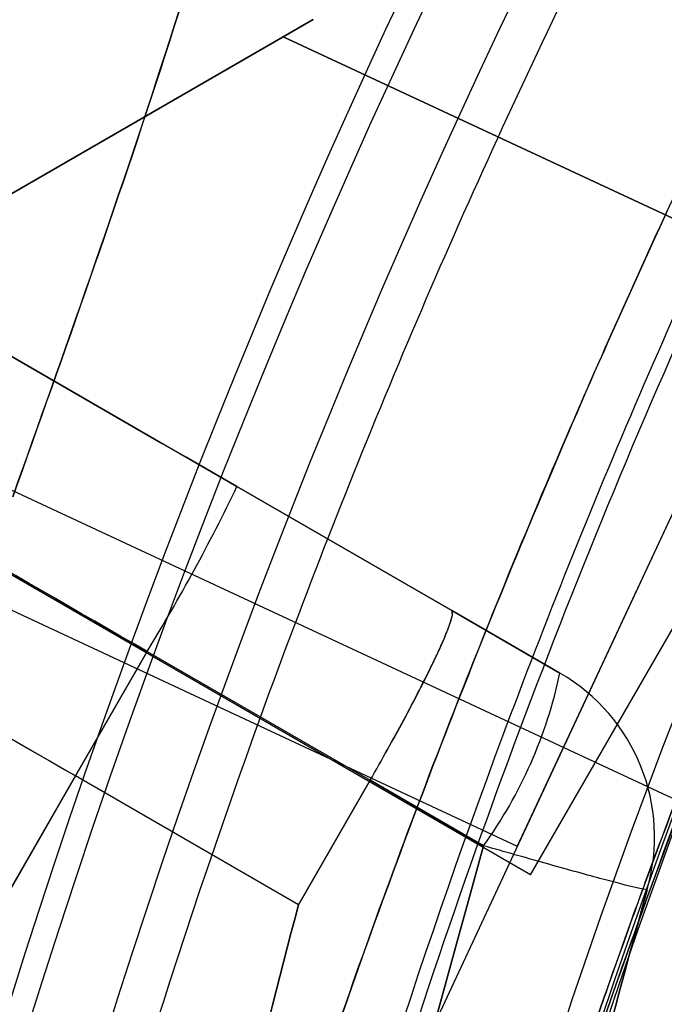
# Model space of a CAD drawing. Units: millimetres. Extents: x 19001 to 24776, y 31768 to 38459.
# Drawn here: x 23007 to 23011, y 33603 to 33609 of the extents above; entities that cross this region are included whole.
import ezdxf

# ---------------------------------------------------------------- set-up
doc = ezdxf.new("R2010")
doc.units = ezdxf.units.MM
doc.header["$LTSCALE"] = 200
doc.layers.add('OTWORY_MONTAŻOWE', color=1, linetype='Continuous')

msp = doc.modelspace()

# ---------------------------------------------------------------- linework, layer by layer
at = {"color": 7, "linetype": 'Continuous', "lineweight": 25}
for p, q in [((23010.12532208689, 33604.0575318739), (22470.59149552918, 33915.5575318739)), ((23010.12532208689, 33604.0575318739), (23017.62532208689, 33617.04791293066)), ((23008.97741116272, 33608.57386693454), (23004.63201097294, 33606.06504896251)), ((23004.63201097293, 33606.06504896251), (23008.97741064853, 33608.57386663341)), ((23008.81976270142, 33608.48284854875), (23008.97741116272, 33608.57386693454)), ((23008.97741064853, 33608.57386663341), (23008.819762724, 33608.48284856178)), ((23008.81976272406, 33608.48284856179), (23005.27713446028, 33606.43751118005)), ((23008.81976272406, 33608.48284856179), (23005.27713446028, 33606.43751118005)), ((23011.47199471354, 33607.24609240719), (23008.81976270142, 33608.48284854875)), ((23008.819762724, 33608.48284856178), (23011.47199471332, 33607.24609240728)), ((23003.77343914987, 33607.77313812167), (23030.05636497393, 33595.51720853119)), ((23003.77343914987, 33607.77313812167), (23030.05636497393, 33595.51720853119)), ((23011.47199471332, 33607.24609240728), (23010.055849716, 33604.20915965954)), ((23011.47199471332, 33607.24609240728), (23010.055849716, 33604.20915965954)), ((23011.40358398168, 33607.09938511984), (23008.36537714126, 33600.58392952463)), ((23011.40358398168, 33607.09938511984), (23008.36537714126, 33600.58392952463)), ((23005.27713446028, 33606.43751118005), (23010.05584971604, 33604.20915966015)), ((23005.27713446028, 33606.43751118005), (23010.05584971604, 33604.20915966015)), ((23008.57525986446, 33606.10716145279), (23009.70966089482, 33605.45221471255)), ((23009.70966129804, 33605.45221447977), (23008.57525988463, 33606.10716144028)), ((23009.70966150783, 33605.45221435862), (23010.28049077452, 33605.12264592784)), ((23010.28049077452, 33605.12264592784), (23009.70966150809, 33605.45221435848)), ((23007.72198765099, 33604.57906552457), (23008.10121097253, 33605.2362297049)), ((23008.10121124536, 33605.23622954738), (23007.72198792302, 33604.57906536751)), ((23008.10121097237, 33605.23622970501), (23009.27876238076, 33604.5563700824)), ((23008.10121097233, 33605.23622970455), (23009.27876244607, 33604.55637004421)), ((23007.07442658723, 33604.95293603375), (23007.72198764201, 33604.57906553632)), ((23002.16756408238, 33594.93501000939), (23007.72198944312, 33604.57906864865)), ((23007.721987668, 33604.57906552136), (23002.16756410244, 33594.93500999777)), ((23008.89982894911, 33603.89904268526), (23007.72198764896, 33604.57906552891)), ((23008.89983022055, 33603.89904475382), (23007.72199064925, 33604.57907072172)), ((23008.89982895266, 33603.89904268393), (23009.27876244116, 33604.556370307)), ((23009.2787623751, 33604.55637006287), (23008.89983022055, 33603.89904475382)), ((23009.87745215528, 33604.21071670391), (23009.2787627249, 33604.55636988327)), ((23009.27876272662, 33604.55636988553), (23009.87745216014, 33604.21071670435))]:
    msp.add_line(p, q, dxfattribs=at)
for centre, radius in [((23047.02813963261, 33590.97508680549), 41.00000000000139), ((23047.0281396326, 33590.97508680548), 40.99999999999824), ((23047.0281396326, 33590.97508680548), 40.99999999999824), ((23047.02813963259, 33590.9750868055), 38.71804932146315), ((23047.0281396326, 33590.9750868055), 38.0499999999995), ((23047.02813963261, 33590.97508680548), 37.99999999999761), ((23047.0281396326, 33590.97508680549), 38.00000000000076), ((23047.02813963261, 33590.97508680548), 37.99999999999761), ((23047.0281396326, 33590.97508680549), 38.00000000000076)]:
    msp.add_circle(centre, radius, dxfattribs=at)
for centre, radius, start, end in [((23047.0281396326, 33590.9750868055), 38.55000000000162, 76.84653583958033, 163.1534641604221), ((23047.0281396326, 33590.9750868055), 38.55000000000162, 76.84653583958033, 163.1534641604221), ((23047.0281396326, 33590.9750868055), 41.54999999999919, 120.000000000003, 299.9999999999994), ((23047.02813963259, 33590.9750868055), 38.52114034659278, 121.180012604964, 238.8199873950358), ((23047.0281396326, 33590.9750868055), 41.41909282914995, 129.0000800523359, 230.9999199476791), ((23047.0281396326, 33590.9750868055), 38.05000000000535, 151.7102721671426, 268.2897278328413), ((22999.62464484099, 33610.41451062077), 9.933114648586788, 328.5795045512893, 334.3015121629804), ((23007.92837722979, 33605.61716355541), 2.403536105669633, 324.1858921768736, 348.1268349430144), ((23009.78049077452, 33604.25662052406), 0.9999999999998107, 343.8352235905353, 59.99999997809125), ((23009.78049077452, 33604.25662052406), 0.9999999999998107, 343.8352235905353, 59.99999997809125)]:
    msp.add_arc(centre, radius, start, end, dxfattribs=at)
for points, knots in [([(23103.80757348389, 33622.60200768252), (23103.32429642027, 33623.44839210588), (23102.3489509488, 33625.15655762126), (23100.58062141128, 33627.56006280735), (23098.57612018017, 33629.84771359775), (23096.31786257815, 33631.9871970512), (23093.82014610408, 33633.96251487248), (23091.09308579104, 33635.75517733592), (23088.15240524138, 33637.35000787925), (23085.01638693446, 33638.73404640344), (23081.70624704977, 33639.89726578489), (23078.24548177528, 33640.83266540494), (23074.65927342248, 33641.53643264179), (23070.3466172671, 33642.0882035087), (23065.30706520508, 33642.33176989685), (23059.58136765992, 33642.10973385938), (23053.78693424786, 33641.41477115496), (23047.90304722642, 33640.24748499837), (23041.91679750804, 33638.5883588771), (23035.89176859481, 33636.43232039385), (23029.91905282233, 33633.79363737693), (23024.09183383598, 33630.70193378649), (23018.50073049239, 33627.20126590632), (23013.22920608079, 33623.3480838264), (23008.34950752596, 33619.2082749708), (23003.91953729747, 33614.85359370204), (22999.96669432143, 33610.34164114688), (22996.46762225845, 33605.67099596379), (22993.41248463661, 33600.82341445408), (22991.103643285, 33596.33725115065), (22989.42516279489, 33592.32649592886), (22988.24153892376, 33588.86886477364), (22987.32123611997, 33585.40405431935), (22986.67354371191, 33581.95577939838), (22986.30414708002, 33578.54788861572), (22986.21497057024, 33575.20376928359), (22986.40393164724, 33571.94573454307), (22986.86574882378, 33568.79498971436), (22987.58946704423, 33565.76953953592), (22988.56838012796, 33562.88976515258), (22989.76571190828, 33560.15659425768), (22990.75735390262, 33558.45783754415), (22991.24870578274, 33557.61611511828)], [0, 0, 0, 0, 0.01648006972871055, 0.03325993015087356, 0.05038263710045695, 0.06788976470524465, 0.0858179958718746, 0.1041958411516108, 0.1230408146596867, 0.1423573249561647, 0.1621354368148102, 0.1823505515688075, 0.2029639587335554, 0.2239241404675774, 0.2558695161656373, 0.2882091020965261, 0.320767860035315, 0.354516723330055, 0.3896116081427266, 0.4257804189895636, 0.46269791037848, 0.4999999999972228, 0.5373020896160134, 0.5742195810050685, 0.6103883918521315, 0.6454832766651054, 0.6792321399602098, 0.7117908978994382, 0.7441304838308367, 0.7760758595294476, 0.7970360412638539, 0.817649448428981, 0.8378645631833583, 0.8576426750423655, 0.8769591853391839, 0.8958041588475674, 0.9141820041275722, 0.9321102352944204, 0.9496173628993783, 0.9667400698490728, 0.983519930271292, 1, 1, 1, 1]), ([(23103.80757348389, 33622.60200768252), (23103.32429642027, 33623.44839210588), (23102.3489509488, 33625.15655762126), (23100.58062141127, 33627.56006280735), (23098.57612018017, 33629.84771359775), (23096.31786257815, 33631.9871970512), (23093.82014610408, 33633.96251487248), (23091.09308579104, 33635.75517733592), (23088.15240524138, 33637.35000787925), (23085.01638693446, 33638.73404640344), (23081.70624704977, 33639.89726578489), (23078.24548177528, 33640.83266540495), (23074.65927342248, 33641.53643264179), (23070.3466172671, 33642.08820350871), (23065.30706520508, 33642.33176989685), (23059.58136765992, 33642.10973385938), (23053.78693424786, 33641.41477115496), (23047.90304722642, 33640.24748499837), (23041.91679750804, 33638.58835887711), (23035.89176859481, 33636.43232039385), (23029.91905282233, 33633.79363737693), (23024.09183383598, 33630.70193378649), (23018.50073049239, 33627.20126590631), (23013.22920608079, 33623.3480838264), (23008.34950752596, 33619.2082749708), (23003.91953729747, 33614.85359370204), (22999.96669432143, 33610.34164114688), (22996.46762225845, 33605.67099596379), (22993.41248463661, 33600.82341445408), (22991.103643285, 33596.33725115065), (22989.42516279489, 33592.32649592886), (22988.24153892376, 33588.86886477364), (22987.32123611997, 33585.40405431935), (22986.67354371192, 33581.95577939838), (22986.30414708002, 33578.54788861572), (22986.21497057024, 33575.20376928359), (22986.40393164724, 33571.94573454307), (22986.86574882378, 33568.79498971436), (22987.58946704423, 33565.76953953592), (22988.56838012796, 33562.88976515258), (22989.76571190828, 33560.15659425768), (22990.75735390262, 33558.45783754415), (22991.24870578274, 33557.61611511828)], [0, 0, 0, 0, 0.01648006972871053, 0.03325993015087351, 0.05038263710045782, 0.06788976470524462, 0.08581799587187611, 0.1041958411516109, 0.123040814659688, 0.1423573249561659, 0.1621354368148114, 0.182350551568809, 0.2029639587335564, 0.2239241404675797, 0.2558695161656396, 0.2882091020965284, 0.3207678600353173, 0.3545167233300571, 0.3896116081427284, 0.4257804189895646, 0.4626979103784814, 0.4999999999972248, 0.5373020896160149, 0.5742195810050699, 0.6103883918521328, 0.6454832766651066, 0.679232139960211, 0.7117908978994394, 0.7441304838308378, 0.7760758595294479, 0.7970360412638551, 0.8176494484289814, 0.8378645631833588, 0.8576426750423657, 0.8769591853391855, 0.8958041588475677, 0.9141820041275713, 0.9321102352944205, 0.9496173628993785, 0.9667400698490716, 0.983519930271292, 1, 1, 1, 1]), ([(23103.80757348352, 33622.60200768233), (23103.16305008164, 33623.70941009183), (23101.87129000483, 33625.92887678208), (23099.45175615475, 33628.93564118409), (23096.73588828059, 33631.65173444439), (23093.75209306411, 33634.03465967619), (23090.55691260943, 33636.08515700448), (23087.19554208299, 33637.81631821566), (23083.71095342706, 33639.23049187674), (23080.15182919395, 33640.35503592031), (23076.54164047281, 33641.201828139), (23072.89411425549, 33641.79177821426), (23069.22242150665, 33642.14609015459), (23064.93307614492, 33642.30304672245), (23060.05152254116, 33642.1399825193), (23054.61841366583, 33641.53326973845), (23049.26137654786, 33640.54128060463), (23043.98141427737, 33639.19714508767), (23038.79761018235, 33637.5094106691), (23033.73471796486, 33635.51084772523), (23028.81376088105, 33633.22057588457), (23024.04874934991, 33630.64809166731), (23019.44741144797, 33627.80148291934), (23015.0184327461, 33624.6924271918), (23010.78278795635, 33621.31861047532), (23006.7565684955, 33617.68798774502), (23002.96007949903, 33613.80132133223), (22999.42450214991, 33609.65156034097), (22996.18510714045, 33605.2407531042), (22993.60587596474, 33601.10220282923), (22991.60561862748, 33597.32651144781), (22990.08561125249, 33593.97977559832), (22988.77545106789, 33590.52256545049), (22987.7007084935, 33586.96397995702), (22986.89158489791, 33583.32209749557), (22986.37816083268, 33579.61069820465), (22986.19691663679, 33575.84248522578), (22986.37721347515, 33572.04784776254), (22986.9443404297, 33568.27010299745), (22987.93770693622, 33564.56710205692), (22989.33135872565, 33560.96996450587), (22990.60875255013, 33558.73552997326), (22991.24870578939, 33557.61611512275)], [0, 0, 0, 0, 0.02165503282286152, 0.04340122760649502, 0.06507139144135567, 0.08654272351542903, 0.1078785654329542, 0.1292103210555215, 0.1504262797533378, 0.1714345544159454, 0.1923055455936919, 0.2131146200793097, 0.233908708873982, 0.2546812435059215, 0.2857042602869491, 0.3164572242959695, 0.3470998521832678, 0.3778174876758895, 0.4085807426929551, 0.4392825067279816, 0.4698628497594524, 0.5003686180051515, 0.5308550400602244, 0.5613634736803086, 0.5918776278823112, 0.6224250406621189, 0.6530391173503862, 0.6837449792470773, 0.7145943968531692, 0.7455563709716351, 0.7661641294218923, 0.7868543347250558, 0.8077111744072422, 0.8286764541220892, 0.8497000424200214, 0.8707733085214543, 0.891997293275565, 0.9134418723178304, 0.934953804461982, 0.9565007423096469, 0.9782075892876702, 1, 1, 1, 1]), ([(23103.80757348352, 33622.60200768233), (23103.16305008164, 33623.70941009183), (23101.87129000483, 33625.92887678208), (23099.45175615475, 33628.93564118409), (23096.73588828059, 33631.65173444439), (23093.75209306411, 33634.03465967619), (23090.55691260943, 33636.08515700448), (23087.19554208299, 33637.81631821566), (23083.71095342706, 33639.23049187674), (23080.15182919395, 33640.35503592031), (23076.54164047281, 33641.201828139), (23072.89411425549, 33641.79177821426), (23069.22242150665, 33642.14609015459), (23064.93307614492, 33642.30304672245), (23060.05152254116, 33642.1399825193), (23054.61841366583, 33641.53326973845), (23049.26137654786, 33640.54128060463), (23043.98141427737, 33639.19714508767), (23038.79761018235, 33637.5094106691), (23033.73471796486, 33635.51084772523), (23028.81376088105, 33633.22057588457), (23024.04874934991, 33630.64809166732), (23019.44741144797, 33627.80148291934), (23015.0184327461, 33624.6924271918), (23010.78278795635, 33621.31861047532), (23006.7565684955, 33617.68798774502), (23002.96007949903, 33613.80132133223), (22999.42450214991, 33609.65156034097), (22996.18510714045, 33605.2407531042), (22993.60587596474, 33601.10220282923), (22991.60561862748, 33597.32651144781), (22990.08561125249, 33593.97977559832), (22988.77545106789, 33590.52256545049), (22987.7007084935, 33586.96397995702), (22986.89158489791, 33583.32209749557), (22986.37816083268, 33579.61069820465), (22986.19691663679, 33575.84248522578), (22986.37721347515, 33572.04784776254), (22986.9443404297, 33568.27010299745), (22987.93770693622, 33564.56710205692), (22989.33135872565, 33560.96996450587), (22990.60875255013, 33558.73552997326), (22991.24870578939, 33557.61611512275)], [0, 0, 0, 0, 0.02165503282286148, 0.04340122760649496, 0.06507139144135557, 0.08654272351542872, 0.1078785654329542, 0.1292103210555214, 0.1504262797533378, 0.1714345544159454, 0.1923055455936918, 0.2131146200793095, 0.2339087088739819, 0.2546812435059213, 0.2857042602869488, 0.316457224295969, 0.3470998521832673, 0.377817487675889, 0.4085807426929542, 0.4392825067279815, 0.4698628497594523, 0.5003686180051502, 0.5308550400602237, 0.5613634736803079, 0.5918776278823112, 0.6224250406621183, 0.6530391173503852, 0.6837449792470762, 0.7145943968531688, 0.7455563709716351, 0.7661641294218923, 0.7868543347250557, 0.8077111744072422, 0.8286764541220892, 0.8497000424200213, 0.8707733085214542, 0.8919972932755649, 0.9134418723178303, 0.9349538044619817, 0.9565007423096465, 0.9782075892876702, 1, 1, 1, 1]), ([(23101.1662358977, 33621.17956085589), (23100.58166478499, 33622.18433987598), (23099.4120360523, 33624.19473413997), (23097.21322819188, 33626.92922935545), (23094.74153419958, 33629.40246593575), (23092.00587143054, 33631.58808541749), (23089.06286698081, 33633.47965464633), (23085.95006573519, 33635.08194329146), (23082.70667772891, 33636.40072760463), (23079.37201362099, 33637.45528661574), (23075.97034412667, 33638.25396853164), (23072.52007094477, 33638.81305168876), (23069.03479530227, 33639.15063523949), (23064.9644015748, 33639.29968549147), (23060.29034245193, 33639.14698835219), (23055.07975607689, 33638.56696557508), (23049.90332066863, 33637.60863200165), (23044.82839058843, 33636.31621598187), (23039.82430528102, 33634.68944054129), (23034.93512723608, 33632.75958611375), (23030.16396008472, 33630.53989141425), (23025.55202949449, 33628.0496007745), (23021.09699766462, 33625.29540746065), (23016.81095223016, 33622.28369618676), (23012.71957669899, 33619.02654757184), (23009.08036517743, 33615.74263979134), (23005.88719318842, 33612.51322546674), (23003.10323087224, 33609.3751539558), (23000.50733926366, 33606.09627760031), (22998.10572387163, 33602.66559014695), (22996.02674839681, 33599.26605763264), (22994.27586088956, 33595.9555467379), (22992.83699778982, 33592.77695091549), (22991.60855235421, 33589.52511823113), (22990.60239997445, 33586.19240066894), (22989.84549812828, 33582.77959980178), (22989.36818310871, 33579.32060800669), (22989.20120718268, 33575.82908865829), (22989.36905509357, 33572.33254086587), (22989.88948940809, 33568.87345678463), (22990.79574672915, 33565.49938734382), (22992.0635140634, 33562.22907458591), (22993.22206752864, 33560.20448609022), (22993.80124965757, 33559.19235716367)], [0, 0, 0, 0, 0.02077060982880359, 0.0415585059245738, 0.06254959455709651, 0.08321880153696863, 0.1040691399008446, 0.1250339471490025, 0.1457562628147161, 0.1666298427309518, 0.1875370359379093, 0.2082072447989675, 0.2291110392517986, 0.2501360432648975, 0.2810332899651783, 0.3126754023695544, 0.3438344408655289, 0.3751348116594332, 0.4062910284698077, 0.437901302989906, 0.4691066412400554, 0.5003718592603239, 0.5316081941349908, 0.5627492276148768, 0.5940264970321424, 0.6251021426010841, 0.6503798084052195, 0.6752335474563111, 0.7001082086742604, 0.7251516757261144, 0.7501033600986897, 0.771342366968324, 0.7921069366401434, 0.8124784309363369, 0.833483696623302, 0.8543296802932318, 0.8749501248052961, 0.8958736815103755, 0.9167690940645604, 0.9374746775948626, 0.9583205016141927, 0.9791636542188729, 1, 1, 1, 1]), ([(23101.1662358977, 33621.17956085589), (23100.58166478499, 33622.18433987598), (23099.4120360523, 33624.19473413997), (23097.21322819188, 33626.92922935545), (23094.74153419958, 33629.40246593575), (23092.00587143054, 33631.58808541749), (23089.06286698081, 33633.47965464633), (23085.95006573519, 33635.08194329146), (23082.70667772891, 33636.40072760463), (23079.37201362099, 33637.45528661574), (23075.97034412667, 33638.25396853164), (23072.52007094477, 33638.81305168876), (23069.03479530227, 33639.15063523949), (23064.9644015748, 33639.29968549147), (23060.29034245193, 33639.14698835219), (23055.07975607689, 33638.56696557508), (23049.90332066863, 33637.60863200165), (23044.82839058843, 33636.31621598187), (23039.82430528102, 33634.68944054129), (23034.93512723608, 33632.75958611375), (23030.16396008472, 33630.53989141425), (23025.55202949449, 33628.0496007745), (23021.09699766462, 33625.29540746065), (23016.81095223016, 33622.28369618676), (23012.71957669899, 33619.02654757184), (23009.08036517743, 33615.74263979134), (23005.88719318842, 33612.51322546674), (23003.10323087224, 33609.3751539558), (23000.50733926366, 33606.09627760031), (22998.10572387163, 33602.66559014695), (22996.02674839681, 33599.26605763264), (22994.27586088956, 33595.9555467379), (22992.83699778982, 33592.77695091549), (22991.60855235421, 33589.52511823114), (22990.60239997445, 33586.19240066894), (22989.84549812828, 33582.77959980178), (22989.36818310871, 33579.32060800669), (22989.20120718268, 33575.82908865829), (22989.36905509357, 33572.33254086587), (22989.88948940809, 33568.87345678463), (22990.79574672915, 33565.49938734382), (22992.0635140634, 33562.22907458591), (22993.22206752864, 33560.20448609022), (22993.80124965757, 33559.19235716367)], [0, 0, 0, 0, 0.02077060982880357, 0.04155850592457375, 0.06254959455709644, 0.08321880153696855, 0.1040691399008445, 0.1250339471490024, 0.1457562628147159, 0.1666298427309516, 0.1875370359379088, 0.2082072447989672, 0.2291110392517983, 0.2501360432648971, 0.2810332899651779, 0.312675402369554, 0.3438344408655285, 0.3751348116594328, 0.4062910284698072, 0.4379013029899055, 0.4691066412400548, 0.5003718592603232, 0.5316081941349902, 0.5627492276148761, 0.5940264970321417, 0.6251021426010833, 0.6503798084052187, 0.6752335474563104, 0.7001082086742596, 0.7251516757261136, 0.7501033600986889, 0.7713423669683233, 0.7921069366401425, 0.812478430936336, 0.8334836966233011, 0.8543296802932321, 0.8749501248052951, 0.8958736815103746, 0.9167690940645594, 0.9374746775948617, 0.9583205016141919, 0.9791636542188716, 0.9999999999999999, 0.9999999999999999, 0.9999999999999999, 0.9999999999999999]), ([(22993.80124965468, 33559.19235716836), (22993.22330235379, 33560.20111027849), (22992.06708877983, 33562.21917323497), (22990.7983447414, 33565.49059871492), (22989.89238973865, 33568.86763404274), (22989.36723671934, 33572.33006519546), (22989.20080938052, 33575.8246352831), (22989.36944100722, 33579.32142007793), (22989.84950280981, 33582.78937504748), (22990.60328156595, 33586.20443301182), (22991.61210121079, 33589.54989796312), (22992.85284339366, 33592.81722601941), (22994.30372387984, 33596.00478471193), (22996.21044695638, 33599.60422090896), (22998.6792680743, 33603.57506904405), (23001.7790487158, 33607.78741945298), (23005.19525037874, 33611.79381311493), (23008.85684301269, 33615.54415850298), (23012.77383285069, 33619.07441295616), (23016.88928772537, 33622.34239328363), (23021.19659861245, 33625.36126254861), (23025.65836097544, 33628.11106368916), (23030.26999102261, 33630.59274396555), (23035.02720820599, 33632.79856303261), (23039.89552590204, 33634.71451167938), (23044.55556793827, 33636.22476460709), (23048.93954877579, 33637.37091944991), (23053.05712259881, 33638.21358025767), (23057.21261442608, 33638.82757769833), (23061.38793465562, 33639.19150332788), (23065.07069816389, 33639.2802703952), (23068.22491421234, 33639.18541087315), (23070.85596090402, 33638.98682441701), (23073.4290929959, 33638.67073397896), (23076.27489688545, 33638.18003761043), (23079.38248881594, 33637.45034652898), (23082.71629935415, 33636.39886025489), (23085.95110599479, 33635.08265852725), (23089.05851121103, 33633.48189376432), (23092.00264114976, 33631.58807800475), (23094.73792043915, 33629.40772948358), (23097.20698301269, 33626.93593214029), (23099.40528323012, 33624.20283973961), (23100.57928567801, 33622.18726210717), (23101.16623588887, 33621.17956087238)], [0, 0, 0, 0, 0.02077283394009279, 0.04155713251783047, 0.06254859182147053, 0.08321812927208426, 0.1040761617121906, 0.1250337113387933, 0.1457528961508042, 0.1666325047088781, 0.1875335696384635, 0.2082050955028615, 0.2291079133126175, 0.2501435747807202, 0.2810335864655076, 0.3126578354923181, 0.3436135933358557, 0.3751475698581656, 0.4063526431942205, 0.4378818880379039, 0.4690971472629378, 0.5003919779157646, 0.5315846685284883, 0.5627261707045401, 0.5941419254987123, 0.6251186380343311, 0.6502990511879971, 0.6751656041875496, 0.7002674139673235, 0.7254019594680341, 0.7500937325951389, 0.7661193218690197, 0.7818360236572979, 0.7972771539860015, 0.8124778409360771, 0.8334765544110506, 0.8543289517195973, 0.8749496064435318, 0.8958764869266194, 0.9167674881198487, 0.9374747049917851, 0.9583221055349536, 0.9791628637667288, 1, 1, 1, 1]), ([(22993.80124965468, 33559.19235716836), (22993.22330235379, 33560.20111027849), (22992.06708877983, 33562.21917323497), (22990.7983447414, 33565.49059871492), (22989.89238973865, 33568.86763404274), (22989.36723671934, 33572.33006519546), (22989.20080938052, 33575.8246352831), (22989.36944100722, 33579.32142007793), (22989.84950280981, 33582.78937504748), (22990.60328156595, 33586.20443301182), (22991.61210121079, 33589.54989796312), (22992.85284339366, 33592.81722601941), (22994.30372387984, 33596.00478471193), (22996.21044695638, 33599.60422090896), (22998.6792680743, 33603.57506904405), (23001.7790487158, 33607.78741945298), (23005.19525037874, 33611.79381311493), (23008.85684301269, 33615.54415850298), (23012.77383285069, 33619.07441295616), (23016.88928772537, 33622.34239328363), (23021.19659861245, 33625.36126254861), (23025.65836097544, 33628.11106368916), (23030.26999102261, 33630.59274396555), (23035.02720820599, 33632.7985630326), (23039.89552590204, 33634.71451167938), (23044.55556793827, 33636.22476460709), (23048.93954877579, 33637.37091944991), (23053.05712259881, 33638.21358025767), (23057.21261442608, 33638.82757769833), (23061.38793465562, 33639.19150332788), (23065.07069816389, 33639.2802703952), (23068.22491421234, 33639.18541087315), (23070.85596090402, 33638.98682441701), (23073.4290929959, 33638.67073397896), (23076.27489688545, 33638.18003761043), (23079.38248881594, 33637.45034652898), (23082.71629935415, 33636.39886025489), (23085.95110599479, 33635.08265852725), (23089.05851121103, 33633.48189376433), (23092.00264114976, 33631.58807800475), (23094.73792043915, 33629.40772948358), (23097.20698301269, 33626.93593214029), (23099.40528323012, 33624.20283973961), (23100.57928567801, 33622.18726210717), (23101.16623588887, 33621.17956087238)], [0, 0, 0, 0, 0.02077283394009276, 0.04155713251783041, 0.06254859182147045, 0.08321812927208415, 0.1040761617121905, 0.1250337113387931, 0.145752896150804, 0.1666325047088779, 0.1875335696384632, 0.2082050955028612, 0.2291079133126172, 0.2501435747807199, 0.2810335864655072, 0.3126578354923177, 0.3436135933358552, 0.3751475698581656, 0.4063526431942199, 0.4378818880379032, 0.4690971472629371, 0.5003919779157638, 0.5315846685284876, 0.5627261707045393, 0.5941419254987115, 0.6251186380343315, 0.6502990511879964, 0.6751656041875487, 0.7002674139673225, 0.7254019594680331, 0.7500937325951379, 0.7661193218690185, 0.7818360236572982, 0.7972771539860004, 0.812477840936076, 0.8334765544110495, 0.8543289517195962, 0.874949606443532, 0.8958764869266183, 0.9167674881198475, 0.937474704991784, 0.9583221055349525, 0.9791628637667277, 1, 1, 1, 1]), ([(23027.25736259051, 33625.21907714751), (23026.15489004662, 33624.5404779013), (23023.95002309411, 33623.18332750307), (23020.91719732472, 33620.74750047074), (23018.12050630808, 33618.05052279695), (23015.6078074474, 33615.08459932996), (23013.39455872455, 33611.88983997313), (23011.50780522206, 33608.4917632011), (23009.9606068897, 33604.92632267348), (23008.77296990765, 33601.22552778856), (23007.95110193586, 33597.42673237754), (23007.50826939082, 33593.56535621421), (23007.44330292545, 33589.67921363972), (23007.762296048, 33585.80564078534), (23008.45672679633, 33581.98149491688), (23009.52528710555, 33578.24458417789), (23010.95242841751, 33574.62939491071), (23012.72949175759, 33571.17275364062), (23014.8344993883, 33567.90545067893), (23017.2517742125, 33564.86191566168), (23019.95375390012, 33562.06805962435), (23022.91834568803, 33559.55459221175), (23026.1134618861, 33557.34154938886), (23029.51144297207, 33555.45474083805), (23033.07690940266, 33553.90755679909), (23036.7776963619, 33552.71991769178), (23040.57649757231, 33551.89804392755), (23044.43785846375, 33551.45523667742), (23048.32405632638, 33551.39017482487), (23052.19742330045, 33551.70952420113), (23056.02233740213, 33552.40262532199), (23059.75629234954, 33553.47612237591), (23063.38218461664, 33554.88473202216), (23065.6599520127, 33556.1156124817), (23066.79891667468, 33556.7310964635)], [0, 0, 0, 0, 0.03125110304261748, 0.06249999123347964, 0.09374998785954135, 0.1249999932516732, 0.1562499898791062, 0.1874999952698485, 0.2187499918969642, 0.2499999972880257, 0.2812499939151411, 0.3124999993062037, 0.3437499959327375, 0.3750000013243763, 0.4062499979501956, 0.4375000033425506, 0.4687499999690732, 0.5000000053607373, 0.531250001987376, 0.5625000073789078, 0.5937500040035874, 0.6250000093970741, 0.6562500060227784, 0.687500011415273, 0.7187500080413772, 0.750000013433432, 0.7812500100581438, 0.8125000154516143, 0.8437500120768949, 0.8750000174697921, 0.9062500140960452, 0.9375000194879775, 0.9687477881628064, 0.9999999999999999, 0.9999999999999999, 0.9999999999999999, 0.9999999999999999]), ([(23066.76215001447, 33556.79477818699), (23065.91786755156, 33556.33067763135), (23064.23038731614, 33555.40307277245), (23061.55034000907, 33554.23954440269), (23058.74503767997, 33553.24517942474), (23055.8127151032, 33552.45599989714), (23052.93297388612, 33551.91648911727), (23050.15662156964, 33551.60078011095), (23047.49936600684, 33551.47952413939), (23044.36981952758, 33551.54839652773), (23040.78301029272, 33551.93210680188), (23037.23713286376, 33552.69030740463), (23034.20668474162, 33553.614160187), (23031.66891105795, 33554.58385506355), (23029.22137615908, 33555.71841286341), (23026.87248415648, 33557.00635939503), (23024.63190294368, 33558.44003672064), (23022.18062787708, 33560.25297107131), (23019.58815835957, 33562.5192449998), (23017.01220159657, 33565.25824380433), (23014.74825232452, 33568.16845603898), (23012.93007915307, 33571.01105921585), (23011.46426218947, 33573.77742618541), (23010.29037009071, 33576.45152804974), (23009.29886943865, 33579.25852235158), (23008.50888100682, 33582.1904128571), (23007.9695812902, 33585.07027511658), (23007.65382306526, 33587.84659920627), (23007.53257957906, 33590.50386193102), (23007.60144823267, 33593.63340626072), (23007.9851599707, 33597.22021637917), (23008.74336022218, 33600.76609344927), (23009.66721290485, 33603.79654191803), (23010.63690835045, 33606.33431457035), (23011.77146397072, 33608.78185327818), (23013.05941848749, 33611.13073136227), (23014.4930661811, 33613.37136421542), (23016.30612754831, 33615.82241793046), (23018.57171815934, 33618.41607826381), (23021.31341579021, 33620.98741894885), (23024.21425411424, 33623.26770714534), (23026.26747906008, 33624.52615058606), (23027.29412925071, 33625.15539542401)], [0, 0, 0, 0, 0.02330610783543974, 0.04658227318979215, 0.07061486867983814, 0.0952847441778084, 0.1199946498933482, 0.1414510573749426, 0.1628605089232796, 0.1843206885333042, 0.2171581359249587, 0.2499999215781702, 0.2719138248986761, 0.2937776157262981, 0.3156953712762479, 0.3371517791633457, 0.3585612307116828, 0.3800214107259519, 0.4108881108513904, 0.4417590417831097, 0.4708773731875921, 0.499999990401354, 0.5233050739631835, 0.546581583515114, 0.5706148692458608, 0.595284744744332, 0.6199946504583738, 0.6414510579412953, 0.6628605094896358, 0.6843206890983247, 0.7171581364902619, 0.7499999221431836, 0.7719138254629735, 0.7937776162905958, 0.815695371841256, 0.8371517797275488, 0.8585612312758878, 0.8800214112909636, 0.9108881114163856, 0.9417590423481242, 0.9708784512887063, 0.9999999999999999, 0.9999999999999999, 0.9999999999999999, 0.9999999999999999]), ([(23017.44186488573, 33616.63916333266), (23016.97346103381, 33615.9521827393), (23016.04092322495, 33614.58448395838), (23014.75890297116, 33612.48793998038), (23013.5804259215, 33610.37456054845), (23012.52471018293, 33608.26098117018), (23011.59934577515, 33606.17918902494), (23010.80744262844, 33604.16099650077), (23010.14137861155, 33602.22459201097), (23009.59697883857, 33600.40322994664), (23009.16405252423, 33598.72783298942), (23008.83040273338, 33597.22500527325), (23008.58057586857, 33595.91468383013), (23008.4008541998, 33594.81828177697), (23008.2768410813, 33593.94812144324), (23008.19739754478, 33593.3170677557), (23008.15287351015, 33592.93343222157), (23008.13902221792, 33592.80331576557), (23008.15235199344, 33592.92640121459), (23008.19577793874, 33593.30334632687), (23008.27365470154, 33593.92625850228), (23008.39654837717, 33594.78957290041), (23008.57442627629, 33595.87972843582), (23008.82178104193, 33597.18266933619), (23009.15249941474, 33598.67895658912), (23009.58201537733, 33600.34951183943), (23010.12318669451, 33602.16697979534), (23010.78620770281, 33604.10382563003), (23011.5794079136, 33606.13193426371), (23012.50526778379, 33608.21980175212), (23013.56019640469, 33610.33544234379), (23014.74066760894, 33612.45732726112), (23016.03132352074, 33614.57076728174), (23016.97137052021, 33615.94923767196), (23017.44186476482, 33616.63916316009)], [0, 0, 0, 0, 0.03128738801097441, 0.06228956517065163, 0.09330379981632873, 0.124594353471204, 0.1556401802668541, 0.1865155750339526, 0.2175734737767898, 0.2489429529691758, 0.2800858499336778, 0.3112732284303352, 0.3427429345233192, 0.3740236994534679, 0.4052812468945678, 0.4368132978344766, 0.4682075403952901, 0.4994794447641066, 0.5309584283647711, 0.5624408298620489, 0.5936900003392102, 0.6250284054423433, 0.6565092545823181, 0.6876886742697185, 0.7188620902409137, 0.7502650746370542, 0.781398758985325, 0.8124488069308418, 0.8437479676928687, 0.8749151192630883, 0.9059683192016897, 0.9372168608546237, 0.968576990679136, 1, 1, 1, 1]), ([(23017.44186488573, 33616.63916333266), (23016.97346103381, 33615.9521827393), (23016.04092322495, 33614.58448395838), (23014.75890297116, 33612.48793998039), (23013.5804259215, 33610.37456054845), (23012.52471018293, 33608.26098117018), (23011.59934577515, 33606.17918902494), (23010.80744262844, 33604.16099650077), (23010.14137861155, 33602.22459201097), (23009.59697883857, 33600.40322994664), (23009.16405252423, 33598.72783298942), (23008.83040273338, 33597.22500527325), (23008.58057586857, 33595.91468383013), (23008.4008541998, 33594.81828177697), (23008.2768410813, 33593.94812144324), (23008.19739754478, 33593.3170677557), (23008.15287351015, 33592.93343222157), (23008.13902221792, 33592.80331576557), (23008.15235199343, 33592.92640121459), (23008.19577793874, 33593.30334632687), (23008.27365470154, 33593.92625850228), (23008.39654837717, 33594.78957290041), (23008.57442627629, 33595.87972843582), (23008.82178104193, 33597.18266933619), (23009.15249941474, 33598.67895658913), (23009.58201537733, 33600.34951183943), (23010.12318669451, 33602.16697979534), (23010.78620770281, 33604.10382563003), (23011.5794079136, 33606.13193426371), (23012.50526778379, 33608.21980175212), (23013.56019640469, 33610.33544234379), (23014.74066760894, 33612.45732726112), (23016.03132352074, 33614.57076728174), (23016.97137052021, 33615.94923767196), (23017.44186476482, 33616.63916316009)], [0, 0, 0, 0, 0.03128738801097107, 0.06228956517065077, 0.09330379981632779, 0.124594353471207, 0.1556401802668505, 0.1865155750339567, 0.217573473776792, 0.2489429529691763, 0.2800858499336804, 0.3112732284303321, 0.3427429345233165, 0.374023699453473, 0.405281246894567, 0.4368132978344644, 0.4682075403952921, 0.4994794447641116, 0.5309584283647765, 0.5624408298620458, 0.5936900003392098, 0.6250284054423432, 0.6565092545823268, 0.6876886742697204, 0.7188620902409053, 0.7502650746370558, 0.7813987589853284, 0.8124488069308414, 0.8437479676928696, 0.8749151192630883, 0.905968319201688, 0.9372168608546251, 0.9685769906791347, 0.9999999999999999, 0.9999999999999999, 0.9999999999999999, 0.9999999999999999]), ([(23018.17218695143, 33616.08186257099), (23017.68425966234, 33615.45430244576), (23016.70835890707, 33614.19912280343), (23015.38506391582, 33612.23835552346), (23014.17945092376, 33610.25087233922), (23013.10607389633, 33608.25358867554), (23012.16452564939, 33606.27298442374), (23011.35786491683, 33604.34243976585), (23010.68209053894, 33602.49461641059), (23010.12902355246, 33600.75817545108), (23009.68773415285, 33599.16078085533), (23009.34565231725, 33597.72947743189), (23009.08763139646, 33596.48300544892), (23008.90007657116, 33595.44020074026), (23008.76911167012, 33594.61456202058), (23008.6849977055, 33594.01898074935), (23008.63771736014, 33593.65863848587), (23008.62309383831, 33593.54099531547), (23008.63831618428, 33593.66533931341), (23008.68676874426, 33594.03211862277), (23008.77246752633, 33594.63547986055), (23008.9046572381, 33595.46767511218), (23009.09407508443, 33596.51644459332), (23009.35461091832, 33597.76995985817), (23009.69966321628, 33599.20754489971), (23010.14429939785, 33600.80947508269), (23010.70082015089, 33602.5495866475), (23011.37939959218, 33604.39690149742), (23012.18483669358, 33606.31790671503), (23013.12575981762, 33608.2925656251), (23014.20031860713, 33610.28748180347), (23015.40378609817, 33612.26682759687), (23016.7180173892, 33614.21183798277), (23017.68632889552, 33615.45706162688), (23018.17218707687, 33616.08186272771)], [0, 0, 0, 0, 0.03110720942811963, 0.0622173628211086, 0.09326513980150336, 0.1241621364071108, 0.1552094991050864, 0.1864288987466518, 0.2174400344891269, 0.2485803797843258, 0.2800310025096505, 0.3112896593123688, 0.3425886044454218, 0.3742181080700374, 0.4057283753757406, 0.4371622679289055, 0.4688423103076373, 0.5005239802437077, 0.5319986269920005, 0.5635881897100697, 0.5953075394758962, 0.6267347371543505, 0.6581624313066254, 0.6897516537065672, 0.7210229446953922, 0.752212094536562, 0.7835851921051489, 0.8146047559683172, 0.8454002456966923, 0.8763260379736697, 0.9074569051575716, 0.9382722449265959, 0.9690275963646816, 1, 1, 1, 1]), ([(23018.17218695143, 33616.08186257099), (23017.68425966234, 33615.45430244576), (23016.70835890707, 33614.19912280343), (23015.38506391582, 33612.23835552346), (23014.17945092376, 33610.25087233922), (23013.10607389633, 33608.25358867554), (23012.16452564939, 33606.27298442374), (23011.35786491683, 33604.34243976585), (23010.68209053894, 33602.4946164106), (23010.12902355246, 33600.75817545108), (23009.68773415285, 33599.16078085534), (23009.34565231725, 33597.72947743189), (23009.08763139646, 33596.48300544892), (23008.90007657116, 33595.44020074026), (23008.76911167013, 33594.61456202058), (23008.6849977055, 33594.01898074935), (23008.63771736014, 33593.65863848587), (23008.62309383831, 33593.54099531547), (23008.63831618428, 33593.66533931341), (23008.68676874426, 33594.03211862277), (23008.77246752633, 33594.63547986055), (23008.9046572381, 33595.46767511218), (23009.09407508443, 33596.51644459332), (23009.35461091832, 33597.76995985817), (23009.69966321628, 33599.20754489971), (23010.14429939785, 33600.80947508269), (23010.70082015089, 33602.5495866475), (23011.37939959218, 33604.39690149742), (23012.18483669358, 33606.31790671503), (23013.12575981762, 33608.2925656251), (23014.20031860713, 33610.28748180347), (23015.40378609818, 33612.26682759687), (23016.7180173892, 33614.21183798277), (23017.68632889552, 33615.45706162688), (23018.17218707687, 33616.08186272771)], [0, 0, 0, 0, 0.03110720942811753, 0.06221736282110572, 0.09326513980150293, 0.1241621364071079, 0.1552094991050823, 0.1864288987466496, 0.2174400344891234, 0.2485803797843193, 0.2800310025096443, 0.3112896593123671, 0.3425886044454202, 0.3742181080700369, 0.4057283753757392, 0.4371622679289014, 0.4688423103076418, 0.5005239802437123, 0.5319986269920053, 0.5635881897100654, 0.5953075394758925, 0.6267347371543532, 0.6581624313066229, 0.6897516537065742, 0.721022944695392, 0.7522120945365702, 0.7835851921051492, 0.8146047559683182, 0.8454002456966906, 0.8763260379736703, 0.9074569051575723, 0.9382722449265916, 0.9690275963646797, 1, 1, 1, 1]), ([(23007.39129870045, 33606.05242775241), (23007.66613418696, 33606.82403426946), (23008.21546962331, 33608.36630527717), (23008.85223711565, 33610.56357725791), (23009.34297172198, 33612.53781561039), (23009.71694135139, 33614.2692455541), (23009.91990653057, 33615.44477905085), (23010.02187096654, 33616.03533655655)], [0, 0, 0, 0, 0.2500115319504968, 0.4997178338978004, 0.6655715460151225, 0.8319918282491585, 1, 1, 1, 1]), ([(23010.02187096654, 33616.03533655655), (23009.91946774575, 33615.4425290248), (23009.7149095778, 33614.25835120599), (23009.33788754482, 33612.5156118194), (23008.84542020134, 33610.53871952333), (23008.21016601895, 33608.35049017925), (23007.66440775392, 33606.81887872687), (23007.39129870045, 33606.05242775241)], [0, 0, 0, 0, 0.1686527634243266, 0.3368966331048103, 0.5036241276521136, 0.7516029470345085, 0.9999999999999999, 0.9999999999999999, 0.9999999999999999, 0.9999999999999999]), ([(23007.39129870045, 33606.05242775241), (23007.66613418696, 33606.82403426946), (23008.21546962331, 33608.36630527717), (23008.85223711565, 33610.56357725791), (23009.34297172198, 33612.53781561039), (23009.71694135139, 33614.2692455541), (23009.91990653057, 33615.44477905085), (23010.02187096654, 33616.03533655655)], [0, 0, 0, 0, 0.2500115319505332, 0.4997178338977826, 0.6655715460151054, 0.8319918282491412, 1, 1, 1, 1]), ([(23010.02187096654, 33616.03533655655), (23009.91946774575, 33615.4425290248), (23009.7149095778, 33614.25835120599), (23009.33788754482, 33612.5156118194), (23008.84542020134, 33610.53871952333), (23008.21016601895, 33608.35049017925), (23007.66440775392, 33606.81887872687), (23007.39129870045, 33606.05242775241)], [0, 0, 0, 0, 0.1686527634243304, 0.3368966331047917, 0.5036241276521377, 0.7516029470345258, 0.9999999999999999, 0.9999999999999999, 0.9999999999999999, 0.9999999999999999]), ([(23015.55998297975, 33615.55081448642), (23015.11331160895, 33614.92151923129), (23014.21644849677, 33613.65796902885), (23013.12454320957, 33611.90022570374), (23012.22973510995, 33610.32621318496), (23011.50745967467, 33608.94831667716), (23010.84114962466, 33607.56842598927), (23010.23066598509, 33606.19179591571), (23009.64051606902, 33604.73777111285), (23009.08594778606, 33603.22349368865), (23008.5790338756, 33601.66904856109), (23008.14758844281, 33600.1764774852), (23007.79335113828, 33598.78371828204), (23007.50898054916, 33597.50833350039), (23007.28372520041, 33596.35782045969), (23007.10655825254, 33595.31863426825), (23006.96910379885, 33594.39843093308), (23006.86616838131, 33593.61020492681), (23006.79220739326, 33592.96329342383), (23006.74179010286, 33592.46960153871), (23006.7113117111, 33592.14051561855), (23006.69697063543, 33591.98133950841), (23006.69853773647, 33591.99370291684), (23006.71534406876, 33592.18339552516), (23006.74962037927, 33592.55073539201), (23006.80566001901, 33593.08722287444), (23006.88789434459, 33593.78770982185), (23007.00596335864, 33594.66009994145), (23007.16580533766, 33595.6864270238), (23007.37536339577, 33596.84778467315), (23007.64334198505, 33598.13569959463), (23007.98490243923, 33599.56336787932), (23008.40157430588, 33601.0807238409), (23008.89362892168, 33602.65676861862), (23009.46197301, 33604.27137091102), (23010.12727520932, 33605.95681167259), (23010.87680974741, 33607.65622055402), (23011.70459741409, 33609.3428892907), (23012.59878125477, 33610.99809762935), (23013.58344369538, 33612.65092723144), (23014.57356268935, 33614.17465011909), (23015.25849789791, 33615.13020976623), (23015.55998316122, 33615.55081473474)], [0, 0, 0, 0, 0.02918986367445776, 0.05860978269626201, 0.0788272855912124, 0.0990441817562851, 0.1194485932580475, 0.1398525897315758, 0.1604074972576394, 0.1852349810049061, 0.2100627379321422, 0.2352606770908219, 0.2608367205862572, 0.2852865950637792, 0.3097371391291656, 0.3344272988007855, 0.3594976585783377, 0.3848748713459705, 0.4104205995513848, 0.4364929677415043, 0.4627462966828054, 0.4887755924998376, 0.5149847028714091, 0.5417607907987706, 0.5687327728612713, 0.5948261219523892, 0.6211013721489526, 0.647953379730827, 0.6750073497858226, 0.7009292071959742, 0.7270401926877593, 0.7537611320429813, 0.7807008290591276, 0.8057378167648019, 0.8309628295212861, 0.8564806577054139, 0.8823981934518121, 0.906694704815022, 0.9309924872013904, 0.955526295147964, 0.9804241825362899, 1, 1, 1, 1]), ([(23015.55998297974, 33615.55081448642), (23015.11331160895, 33614.92151923129), (23014.21644849677, 33613.65796902885), (23013.12454320957, 33611.90022570374), (23012.22973510994, 33610.32621318494), (23011.50745967466, 33608.94831667714), (23010.84114962464, 33607.56842598924), (23010.23066598509, 33606.19179591569), (23009.64051606902, 33604.73777111285), (23009.08594778606, 33603.22349368866), (23008.57903387561, 33601.66904856109), (23008.14758844282, 33600.1764774852), (23007.79335113828, 33598.78371828204), (23007.50898054916, 33597.50833350039), (23007.28372520041, 33596.35782045969), (23007.10655825254, 33595.31863426825), (23006.96910379885, 33594.39843093308), (23006.86616838131, 33593.61020492681), (23006.79220739326, 33592.96329342383), (23006.74179010286, 33592.46960153871), (23006.7113117111, 33592.14051561855), (23006.69697063543, 33591.98133950841), (23006.69853773647, 33591.99370291684), (23006.71534406876, 33592.18339552516), (23006.74962037927, 33592.550735392), (23006.80566001901, 33593.08722287443), (23006.88789434459, 33593.78770982185), (23007.00596335864, 33594.66009994145), (23007.16580533766, 33595.6864270238), (23007.37536339577, 33596.84778467315), (23007.64334198505, 33598.13569959464), (23007.98490243923, 33599.56336787932), (23008.40157430588, 33601.0807238409), (23008.89362892168, 33602.65676861862), (23009.46197301, 33604.27137091102), (23010.12727520932, 33605.95681167259), (23010.87680974741, 33607.65622055402), (23011.70459741409, 33609.3428892907), (23012.59878125477, 33610.99809762935), (23013.58344369538, 33612.65092723144), (23014.57356268935, 33614.17465011909), (23015.25849789791, 33615.13020976623), (23015.55998316122, 33615.55081473474)], [0, 0, 0, 0, 0.02918986367445699, 0.05860978269626048, 0.07882728559141276, 0.09904418175668887, 0.119448593258376, 0.13985258973183, 0.1604074972576394, 0.1852349810049076, 0.2100627379321423, 0.2352606770908217, 0.2608367205862552, 0.2852865950637744, 0.3097371391291572, 0.334427298800784, 0.3594976585783363, 0.3848748713459692, 0.4104205995513835, 0.4364929677415031, 0.4627462966828049, 0.4887755924998372, 0.514984702871406, 0.5417607907987678, 0.5687327728612682, 0.594826121952386, 0.6211013721489496, 0.6479533797308252, 0.6750073497858209, 0.7009292071959726, 0.7270401926877562, 0.7537611320429799, 0.7807008290591263, 0.8057378167648004, 0.8309628295212874, 0.8564806577054134, 0.8823981934518117, 0.9066947048150237, 0.9309924872013935, 0.9555262951479616, 0.9804241825362876, 1, 1, 1, 1]), ([(23008.57525988516, 33606.10716144084), (23007.86123680586, 33606.51940285788), (23006.43303183226, 33607.34397738385), (23005.01581776268, 33608.16220630842), (23004.30713193147, 33608.57136626384)], [0, 0, 0, 0, 0.4999444004839117, 1, 1, 1, 1]), ([(23004.30713193147, 33608.57136626384), (23005.0156595349, 33608.16229766127), (23006.4328723344, 33607.34406946998), (23007.86107776325, 33606.51949468118), (23008.57525988516, 33606.10716144084)], [0, 0, 0, 0, 0.4999444005092638, 1, 1, 1, 1]), ([(23008.10121097233, 33605.23622970455), (23007.36255854374, 33605.66269088304), (23005.8850893802, 33606.51570810233), (23004.41898759329, 33607.36216236366), (23003.68585517874, 33607.78543656055)], [0, 0, 0, 0, 0.4999443960132638, 1, 1, 1, 1]), ([(23003.68585517874, 33607.78543656055), (23004.4188238943, 33607.36225687532), (23005.88492436771, 33606.51580337233), (23007.36239400191, 33605.66278588131), (23008.10121097233, 33605.23622970455)], [0, 0, 0, 0, 0.4999443959324309, 1, 1, 1, 1]), ([(23007.72198792099, 33604.57906537185), (23006.98308749199, 33605.005669066), (23005.50528667751, 33605.85887642921), (23004.03886687334, 33606.70551563274), (23003.30565699283, 33607.12883522205)], [0, 0, 0, 0, 0.5000000147187599, 1, 1, 1, 1]), ([(23011.95630215013, 33606.98228568882), (23011.8607140643, 33606.77187119155), (23011.66652579717, 33606.34441178332), (23011.38855200954, 33605.69433764333), (23011.11830789105, 33605.0336311412), (23010.88753257286, 33604.43894233544), (23010.6895496889, 33603.90421496334), (23010.52869551182, 33603.45299981727), (23010.38056103094, 33603.02115216775), (23010.23457918362, 33602.579615698), (23010.0906831387, 33602.1277849899), (23009.96444333781, 33601.71380563412), (23009.86408880756, 33601.37176207695), (23009.78025091151, 33601.07803266348), (23009.70785071815, 33600.81757729173), (23009.63018966475, 33600.53006342191), (23009.56191649952, 33600.27188552797), (23009.51440795984, 33600.08565936506), (23009.50893734319, 33600.06303179177), (23009.50625307267, 33600.05192910778)], [0, 0, 0, 0, 0.05970683762159111, 0.1212951094570215, 0.184781505812664, 0.2501812490385638, 0.296998685945315, 0.347899233032357, 0.3926829013541357, 0.4392108103070211, 0.5003031970658535, 0.5592604581753272, 0.6061364121817017, 0.6520261605843487, 0.7030866672667411, 0.7502765516249325, 0.8365934255183366, 0.9198212051595729, 1, 1, 1, 1]), ([(23011.95630215013, 33606.98228568882), (23011.8607140643, 33606.77187119155), (23011.66652579717, 33606.34441178332), (23011.38855200954, 33605.69433764333), (23011.11830789105, 33605.0336311412), (23010.88753257286, 33604.43894233544), (23010.6895496889, 33603.90421496334), (23010.52869551182, 33603.45299981727), (23010.38056103094, 33603.02115216775), (23010.23457918362, 33602.579615698), (23010.0906831387, 33602.1277849899), (23009.96444333781, 33601.71380563412), (23009.86408880756, 33601.37176207695), (23009.78025091151, 33601.07803266348), (23009.70785071815, 33600.81757729173), (23009.63018966475, 33600.53006342191), (23009.56191649952, 33600.27188552797), (23009.51440795984, 33600.08565936506), (23009.50893734319, 33600.06303179177), (23009.50625307267, 33600.05192910778)], [0, 0, 0, 0, 0.05970683762159203, 0.1212951094570189, 0.1847815058126609, 0.250181249038567, 0.2969986859453261, 0.3478992330323486, 0.3926829013541378, 0.439210810307011, 0.500303197065843, 0.5592604581753305, 0.6061364121817047, 0.6520261605843514, 0.7030866672667268, 0.7502765516249525, 0.8365934255183378, 0.9198212051595736, 1, 1, 1, 1]), ([(23009.50625307267, 33600.05192910778), (23009.5079157838, 33600.05855950119), (23009.51126361236, 33600.07190963753), (23009.53854652718, 33600.17879214628), (23009.58238541111, 33600.34871613776), (23009.63969298111, 33600.56539928299), (23009.70780254984, 33600.8173634618), (23009.78024347155, 33601.07801942553), (23009.86411005132, 33601.37182945878), (23009.96447225058, 33601.7139164516), (23010.08370798337, 33602.10485122687), (23010.21405244585, 33602.51558671419), (23010.33142662741, 33602.87309642189), (23010.44953370086, 33603.22365410766), (23010.57615383981, 33603.58721740022), (23010.72004154446, 33603.98696906652), (23010.9213212756, 33604.52867367244), (23011.19511443277, 33605.22889352732), (23011.559183761, 33606.10412931076), (23011.82338901509, 33606.68837984307), (23011.95601477438, 33606.9816619382)], [0, 0, 0, 0, 0.06217788862652191, 0.1251936708818103, 0.1861038477844928, 0.2497538722128023, 0.2969729113913011, 0.3480683142007017, 0.3939748521787819, 0.4408493720584561, 0.499810798771021, 0.5516047654965134, 0.5933090414407167, 0.6249212697302153, 0.6694635799171854, 0.7111529115941824, 0.7499907295693082, 0.8343567055583206, 0.9168503753920021, 1, 1, 1, 1]), ([(23009.50625307267, 33600.05192910778), (23009.5079157838, 33600.05855950119), (23009.51126361236, 33600.07190963753), (23009.53854652718, 33600.17879214628), (23009.58238541111, 33600.34871613776), (23009.63969298111, 33600.56539928299), (23009.70780254984, 33600.8173634618), (23009.78024347155, 33601.07801942553), (23009.86411005132, 33601.37182945878), (23009.96447225058, 33601.7139164516), (23010.08370798337, 33602.10485122688), (23010.21405244585, 33602.51558671419), (23010.33142662741, 33602.87309642189), (23010.44953370086, 33603.22365410766), (23010.57615383981, 33603.58721740022), (23010.72004154446, 33603.98696906652), (23010.9213212756, 33604.52867367244), (23011.19511443277, 33605.22889352732), (23011.559183761, 33606.10412931076), (23011.82338901509, 33606.68837984307), (23011.95601477438, 33606.9816619382)], [0, 0, 0, 0, 0.062177888626522, 0.1251936708818105, 0.1861038477844746, 0.2497538722127841, 0.2969729113913178, 0.3480683142007184, 0.3939748521787987, 0.440849372058473, 0.4998107987710237, 0.5516047654965164, 0.5933090414407197, 0.6249212697302072, 0.6694635799171773, 0.7111529115941744, 0.7499907295693166, 0.8343567055583226, 0.9168503753920002, 1, 1, 1, 1]), ([(23012.40488682278, 33606.7611813923), (23012.26358097384, 33606.44925308597), (23011.98230630616, 33605.8283479263), (23011.59590217217, 33604.90570393809), (23011.18357173469, 33603.86244575237), (23010.77363903691, 33602.73696801935), (23010.40185534266, 33601.61882454338), (23010.11830977308, 33600.69182127152), (23009.92044739637, 33599.99794868247), (23009.80371742806, 33599.56721026926), (23009.76532633867, 33599.42166085961), (23009.80405521651, 33599.56847339223), (23009.92096938081, 33599.99985199533), (23010.11921865488, 33600.69489079244), (23010.40301665696, 33601.62249009898), (23010.77485126044, 33602.74043547532), (23011.18528228316, 33603.86696471875), (23011.59777349692, 33604.9103211541), (23011.98421684797, 33605.8327479429), (23012.26464957121, 33606.45166512579), (23012.40519017719, 33606.76183932705)], [0, 0, 0, 0, 0.04174523963768875, 0.08309548751063758, 0.1245651628828115, 0.1869000747839149, 0.249373841427092, 0.3117972422496784, 0.3746382711351419, 0.4372141394870868, 0.5001651599655567, 0.5628881993657263, 0.6256312409997724, 0.6883881057588279, 0.7507686857164864, 0.8133584223932145, 0.8754725646667353, 0.9171698596515787, 0.9584891592396965, 1, 1, 1, 1]), ([(23012.40488682278, 33606.7611813923), (23012.26358097384, 33606.44925308597), (23011.98230630616, 33605.8283479263), (23011.59590217217, 33604.90570393809), (23011.18357173469, 33603.86244575237), (23010.77363903691, 33602.73696801935), (23010.40185534266, 33601.61882454338), (23010.11830977308, 33600.69182127152), (23009.92044739637, 33599.99794868248), (23009.80371742806, 33599.56721026926), (23009.76532633867, 33599.42166085961), (23009.80405521651, 33599.56847339223), (23009.92096938081, 33599.99985199533), (23010.11921865488, 33600.69489079244), (23010.40301665696, 33601.62249009898), (23010.77485126044, 33602.74043547532), (23011.18528228316, 33603.86696471875), (23011.59777349692, 33604.9103211541), (23011.98421684797, 33605.8327479429), (23012.26464957121, 33606.45166512579), (23012.40519017719, 33606.76183932705)], [0, 0, 0, 0, 0.04174523963767693, 0.083095487510642, 0.124565162882808, 0.1869000747839101, 0.249373841427085, 0.3117972422496662, 0.3746382711351497, 0.4372141394871148, 0.5001651599655659, 0.5628881993657348, 0.6256312409997373, 0.6883881057588438, 0.7507686857165059, 0.8133584223932108, 0.875472564666739, 0.9171698596515904, 0.9584891592396919, 1, 1, 1, 1]), ([(23009.27876244607, 33604.55637004421), (23009.34013708796, 33604.66496331111), (23009.43463774736, 33604.83216812099), (23009.5278296602, 33605.00978853237), (23009.5773076756, 33605.1073386335), (23009.6088647754, 33605.17169106763), (23009.63586466246, 33605.22885747638), (23009.65928502948, 33605.28056223352), (23009.68048884592, 33605.33025744952), (23009.70044638149, 33605.38189030816), (23009.71241318563, 33605.42129202732), (23009.71467513282, 33605.44271645787), (23009.71250204505, 33605.44960765105), (23009.71057785924, 33605.45162932175), (23009.70989555597, 33605.45206491857), (23009.70966120027, 33605.4522145362)], [0, 0, 0, 0, 0.2384732354823506, 0.3671854907563905, 0.4329273455695938, 0.4990996294263317, 0.5528509719232254, 0.6127261759527773, 0.678349221258856, 0.7491687917045339, 0.8561644395758736, 0.9320407097279275, 0.9793185154664703, 0.9928963790209456, 1, 1, 1, 1]), ([(23009.27876271957, 33604.55636988698), (23009.34012313815, 33604.66460091007), (23009.43356763914, 33604.82942367655), (23009.52600054851, 33605.00584856244), (23009.57577990583, 33605.10415883292), (23009.61231924442, 33605.1787154056), (23009.64612475416, 33605.25080876174), (23009.67568462612, 33605.31815286187), (23009.69907739811, 33605.37781766478), (23009.71621289372, 33605.43278104503), (23009.71209236372, 33605.4450037334), (23009.70966150766, 33605.45221435831)], [0, 0, 0, 0, 0.2379240241399936, 0.3623295313252968, 0.4292325003041997, 0.4992209046454468, 0.5768394224702135, 0.6601863879287286, 0.7492611427896493, 0.8520796901864556, 1, 1, 1, 1]), ([(23008.57363582346, 33598.40769147147), (23008.74332295579, 33599.38552750603), (23009.08269438409, 33601.34118323046), (23009.61253437429, 33603.25421087556), (23009.87745215528, 33604.21071670391)], [0, 0, 0, 0, 0.5000041788233445, 1, 1, 1, 1]), ([(23009.87745215874, 33604.21071670191), (23009.61253438673, 33603.2542109112), (23009.08269441461, 33601.34118334176), (23008.74332298588, 33599.38552769621), (23008.57363585339, 33598.4076917013)], [0, 0, 0, 0, 0.4999958212840194, 1, 1, 1, 1]), ([(23010.74095580334, 33603.97821986453), (23010.72869333472, 33603.97966354888), (23010.70329773142, 33603.98265342281), (23010.50697070204, 33604.03381477584), (23010.21987540478, 33604.11281405635), (23009.98895426909, 33604.17883702541), (23009.87745216593, 33604.21071674005)], [0, 0, 0, 0, 0.2414289683768243, 0.4999999999432637, 0.7585710315442609, 0.9999999999999999, 0.9999999999999999, 0.9999999999999999, 0.9999999999999999]), ([(23010.74095586587, 33603.97822008023), (23010.72869339733, 33603.97966376465), (23010.70329779421, 33603.9826536387), (23010.50697076634, 33604.03381499221), (23010.21987547119, 33604.11281427339), (23009.98895433678, 33604.17883724308), (23009.87745223424, 33604.21071695801)], [0, 0, 0, 0, 0.241428968467624, 0.5000000000377057, 0.7585710315845963, 1, 1, 1, 1]), ([(23010.74095579307, 33603.97821982908), (23010.48553075319, 33603.04035288018), (23009.97467930557, 33601.16461395991), (23009.64806917961, 33599.24835043034), (23009.48476367936, 33598.29021610007)], [0, 0, 0, 0, 0.49999866120874, 1, 1, 1, 1]), ([(23009.48476371421, 33598.29021632244), (23009.64806921206, 33599.24835061485), (23009.9746793333, 33601.16461406906), (23010.4855307624, 33603.04035291645), (23010.74095579307, 33603.97821982908)], [0, 0, 0, 0, 0.500001338700755, 1, 1, 1, 1]), ([(23008.89983022055, 33603.89904475382), (23008.69021765462, 33603.0901210346), (23008.27128918974, 33601.47341847477), (23007.79979607328, 33599.01042082485), (23007.59201785058, 33597.35335315557), (23007.48805271059, 33596.5242129792)], [0, 0, 0, 0, 0.333485399704203, 0.6664988138507804, 0.9999999999999999, 0.9999999999999999, 0.9999999999999999, 0.9999999999999999]), ([(23007.48805362273, 33596.52421452626), (23007.59201869712, 33597.35335423845), (23007.79979679091, 33599.01042099755), (23008.27128954464, 33601.47341733336), (23008.6902176531, 33603.09011906946), (23008.89983004256, 33603.89904238373)], [0, 0, 0, 0, 0.3335011794739584, 0.6665145939884819, 0.9999999999999999, 0.9999999999999999, 0.9999999999999999, 0.9999999999999999])]:
    msp.add_open_spline(points, degree=3, knots=knots, dxfattribs=at)
msp.add_open_spline([(23026.12551604512, 33625.98696848705), (23025.00946351253, 33625.2774050596), (23022.77735844734, 33623.8582782047), (23019.7113647666, 33621.33009391748), (23016.88938975557, 33618.53874801921), (23014.35609361025, 33615.48049792698), (23012.13060212312, 33612.1923233437), (23010.2352426879, 33608.70314190289), (23008.68758382199, 33605.04651320696), (23007.50235005641, 33601.25684693401), (23006.69070838513, 33597.36999893893), (23006.26037924618, 33593.42272162193), (23006.21527178192, 33589.45223804531), (23006.55639741298, 33585.49641477407), (23007.27834994666, 33581.59138372097), (23008.38244747926, 33577.77875686733), (23009.82786706116, 33574.07702818025), (23011.08552319781, 33571.75011711742), (23011.71435126613, 33570.58666158601)], degree=3, dxfattribs=at)
at = {"layer": 'OTWORY_MONTAŻOWE'}
msp.add_circle((23047.58460984228, 33590.95471746223), 199.9999999999997, dxfattribs=at)

doc.saveas('drawing.dxf')
